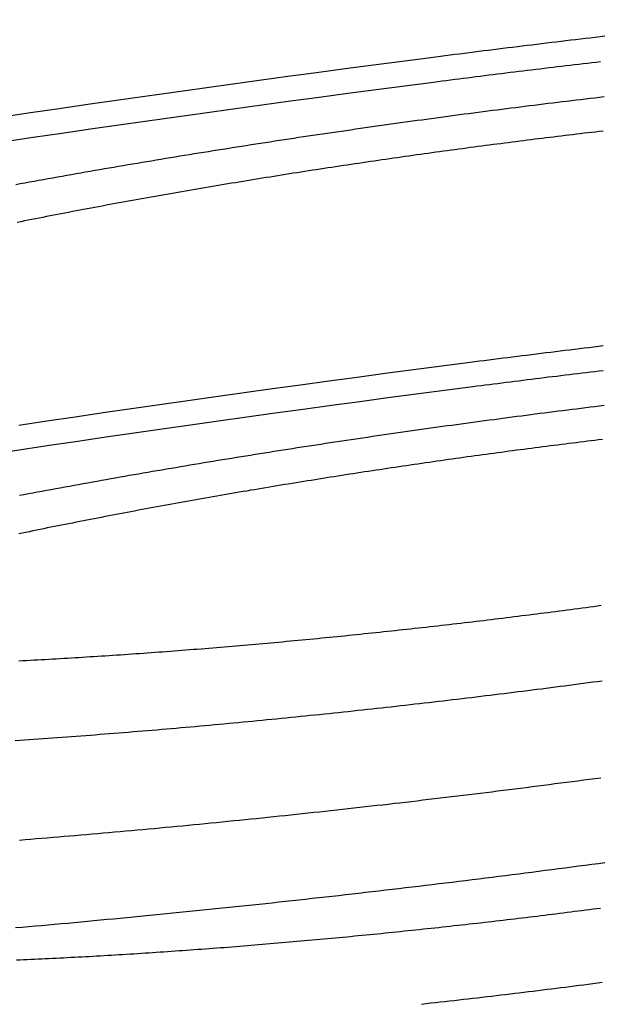
# Model space of a CAD drawing. Extents: x -59 to 285, y -226 to 1500.
# Drawn here: x -5 to -4, y -202 to -201 of the extents above; entities that cross this region are included whole.
import ezdxf

# ---------------------------------------------------------------- set-up
doc = ezdxf.new("R2010")
doc.units = 0
doc.header["$LTSCALE"] = 10
doc.linetypes.add('VERDECKT', pattern=[9.525, 6.35, -3.175])
doc.layers.get('0').update_dxf_attribs({"linetype": 'CONTINUOUS'})
doc.layers.add('STEMPEL', color=3, linetype='CONTINUOUS')

# ---------------------------------------------------------------- blocks, each defined once
blk = doc.blocks.new('A$CEABA2AC0')
at = {"color": 1}
for points in [[(-4.59008, -42.2805, 0), (-4.58232, -42.2795, 0), (-4.57455, -42.2785, 0), (-4.56678, -42.2775, 0), (-4.55901, -42.2765, 0), (-4.55123, -42.2755, 0), (-4.54344, -42.2745, 0), (-4.53565, -42.2735, 0), (-4.52786, -42.2725, 0), (-4.52006, -42.2715, 0), (-4.51225, -42.2705, 0), (-4.50444, -42.2696, 0), (-4.49662, -42.2686, 0), (-4.4888, -42.2676, 0), (-4.48098, -42.2666, 0), (-4.47315, -42.2657, 0), (-4.46531, -42.2647, 0), (-4.45747, -42.2637, 0), (-4.44963, -42.2628, 0), (-4.44178, -42.2618, 0), (-4.43393, -42.2608, 0), (-4.42607, -42.2599, 0), (-4.41821, -42.2589, 0), (-4.41034, -42.258, 0), (-4.40247, -42.257, 0), (-4.3946, -42.2561, 0), (-4.38672, -42.2551, 0), (-4.37884, -42.2542, 0), (-4.37095, -42.2532, 0), (-4.36306, -42.2523, 0), (-4.35517, -42.2514, 0), (-4.34727, -42.2504, 0), (-4.33937, -42.2495, 0), (-4.33146, -42.2486, 0), (-4.32355, -42.2476, 0), (-4.31564, -42.2467, 0), (-4.30772, -42.2458, 0)], [(-4.31497, -42.2879, 0), (-4.32198, -42.2887, 0), (-4.32898, -42.2895, 0), (-4.33599, -42.2903, 0), (-4.34299, -42.2911, 0), (-4.34999, -42.2919, 0), (-4.35698, -42.2928, 0), (-4.36398, -42.2936, 0), (-4.37097, -42.2944, 0), (-4.37795, -42.2952, 0), (-4.38493, -42.2961, 0), (-4.39191, -42.2969, 0), (-4.39889, -42.2977, 0), (-4.40586, -42.2986, 0), (-4.41283, -42.2994, 0), (-4.41979, -42.3002, 0), (-4.42675, -42.3011, 0), (-4.43371, -42.3019, 0), (-4.44066, -42.3028, 0), (-4.44761, -42.3036, 0), (-4.45456, -42.3045, 0), (-4.4615, -42.3053, 0), (-4.46844, -42.3062, 0), (-4.47537, -42.307, 0), (-4.4823, -42.3079, 0), (-4.48922, -42.3088, 0), (-4.49614, -42.3096, 0), (-4.50306, -42.3105, 0), (-4.50997, -42.3114, 0), (-4.51688, -42.3122, 0), (-4.52379, -42.3131, 0), (-4.53068, -42.314, 0), (-4.53758, -42.3148, 0), (-4.54447, -42.3157, 0), (-4.55136, -42.3166, 0), (-4.55824, -42.3175, 0), (-4.56511, -42.3183, 0), (-4.57198, -42.3192, 0), (-4.57885, -42.3201, 0), (-4.58571, -42.321, 0)], [(-4.41823, -43.3061, 0), (-4.42575, -43.307, 0), (-4.43329, -43.308, 0), (-4.44083, -43.3089, 0), (-4.44837, -43.3099, 0), (-4.45593, -43.3108, 0), (-4.46349, -43.3118, 0), (-4.47106, -43.3127, 0), (-4.47864, -43.3136, 0), (-4.48623, -43.3146, 0), (-4.49382, -43.3155, 0), (-4.50142, -43.3164, 0), (-4.50902, -43.3173, 0), (-4.51664, -43.3183, 0), (-4.52425, -43.3192, 0), (-4.53188, -43.3201, 0), (-4.53951, -43.321, 0), (-4.54715, -43.3219, 0), (-4.55479, -43.3228, 0), (-4.56244, -43.3237, 0), (-4.57009, -43.3246, 0), (-4.57775, -43.3255, 0), (-4.58542, -43.3264, 0), (-4.59309, -43.3273, 0), (-4.60076, -43.3282, 0), (-4.60845, -43.3291, 0), (-4.61613, -43.3299, 0), (-4.62382, -43.3308, 0), (-4.63152, -43.3317, 0), (-4.63921, -43.3326, 0), (-4.64692, -43.3334, 0), (-4.65462, -43.3343, 0), (-4.66234, -43.3351, 0), (-4.67005, -43.336, 0), (-4.67777, -43.3368, 0), (-4.68549, -43.3377, 0), (-4.69322, -43.3385, 0), (-4.70095, -43.3394, 0), (-4.70868, -43.3402, 0), (-4.71641, -43.341, 0), (-4.72415, -43.3419, 0), (-4.73189, -43.3427, 0), (-4.73963, -43.3435, 0), (-4.74738, -43.3443, 0), (-4.75513, -43.3451, 0), (-4.76288, -43.3459, 0), (-4.77063, -43.3467, 0), (-4.77838, -43.3475, 0), (-4.78614, -43.3483, 0), (-4.7939, -43.3491, 0), (-4.80166, -43.3499, 0), (-4.80942, -43.3507, 0), (-4.81718, -43.3515, 0), (-4.82494, -43.3523, 0), (-4.8327, -43.353, 0), (-4.84047, -43.3538, 0), (-4.84823, -43.3546, 0), (-4.856, -43.3553, 0), (-4.86377, -43.3561, 0), (-4.87153, -43.3568, 0), (-4.8793, -43.3576, 0), (-4.88706, -43.3583, 0), (-4.89483, -43.359, 0), (-4.9026, -43.3598, 0), (-4.91036, -43.3605, 0), (-4.91813, -43.3612, 0), (-4.92589, -43.362, 0), (-4.93365, -43.3627, 0), (-4.94141, -43.3634, 0), (-4.94918, -43.3641, 0), (-4.95693, -43.3648, 0), (-4.96469, -43.3655, 0), (-4.97245, -43.3662, 0), (-4.9802, -43.3669, 0), (-4.98796, -43.3676, 0), (-4.99571, -43.3682, 0), (-5.00346, -43.3689, 0), (-5.01121, -43.3696, 0), (-5.01895, -43.3702, 0), (-5.02669, -43.3709, 0), (-5.03443, -43.3716, 0), (-5.04217, -43.3722, 0), (-5.04991, -43.3729, 0), (-5.05764, -43.3735, 0), (-5.06537, -43.3741, 0), (-5.07309, -43.3748, 0), (-5.08082, -43.3754, 0), (-5.08853, -43.376, 0), (-5.09625, -43.3767, 0), (-5.10396, -43.3773, 0), (-5.11167, -43.3779, 0), (-5.11937, -43.3785, 0), (-5.12707, -43.3791, 0), (-5.13477, -43.3797, 0), (-5.14246, -43.3803, 0), (-5.15015, -43.3809, 0), (-5.15783, -43.3814, 0), (-5.16551, -43.382, 0), (-5.17318, -43.3826, 0), (-5.18085, -43.3832, 0), (-5.18851, -43.3837, 0), (-5.19617, -43.3843, 0), (-5.20382, -43.3848, 0), (-5.21147, -43.3854, 0), (-5.21911, -43.3859, 0), (-5.22675, -43.3864, 0), (-5.23438, -43.387, 0), (-5.242, -43.3875, 0), (-5.24962, -43.388, 0), (-5.25723, -43.3885, 0), (-5.26483, -43.3891, 0)], [(-5.26371, -42.4867, 0), (-5.2562, -42.4853, 0), (-5.24867, -42.4839, 0), (-5.24114, -42.4825, 0), (-5.2336, -42.4812, 0), (-5.22605, -42.4798, 0), (-5.2185, -42.4784, 0), (-5.21094, -42.4771, 0), (-5.20338, -42.4757, 0), (-5.19581, -42.4744, 0), (-5.18823, -42.473, 0), (-5.18065, -42.4717, 0), (-5.17306, -42.4703, 0), (-5.16547, -42.469, 0), (-5.15787, -42.4677, 0), (-5.15027, -42.4663, 0), (-5.14266, -42.465, 0), (-5.13505, -42.4637, 0), (-5.12743, -42.4624, 0), (-5.11981, -42.461, 0), (-5.11218, -42.4597, 0), (-5.10455, -42.4584, 0), (-5.09691, -42.4571, 0), (-5.08927, -42.4558, 0), (-5.08162, -42.4545, 0), (-5.07398, -42.4532, 0), (-5.06632, -42.4519, 0), (-5.05867, -42.4506, 0), (-5.05101, -42.4493, 0), (-5.04334, -42.4481, 0), (-5.03568, -42.4468, 0), (-5.028, -42.4455, 0), (-5.02033, -42.4442, 0), (-5.01265, -42.443, 0), (-5.00497, -42.4417, 0), (-4.99729, -42.4404, 0), (-4.98961, -42.4392, 0), (-4.98192, -42.4379, 0), (-4.97423, -42.4367, 0), (-4.96654, -42.4354, 0), (-4.95884, -42.4342, 0), (-4.95114, -42.433, 0), (-4.94344, -42.4317, 0), (-4.93574, -42.4305, 0), (-4.92804, -42.4293, 0), (-4.92034, -42.4281, 0), (-4.91263, -42.4268, 0), (-4.90492, -42.4256, 0), (-4.89721, -42.4244, 0), (-4.8895, -42.4232, 0), (-4.88179, -42.422, 0), (-4.87408, -42.4208, 0), (-4.86637, -42.4196, 0), (-4.85866, -42.4184, 0), (-4.85094, -42.4173, 0), (-4.84323, -42.4161, 0), (-4.83552, -42.4149, 0), (-4.8278, -42.4137, 0), (-4.82009, -42.4126, 0), (-4.81237, -42.4114, 0), (-4.80466, -42.4102, 0), (-4.79695, -42.4091, 0), (-4.78924, -42.4079, 0), (-4.78152, -42.4068, 0), (-4.77381, -42.4056, 0), (-4.7661, -42.4045, 0), (-4.75839, -42.4034, 0), (-4.75069, -42.4022, 0), (-4.74298, -42.4011, 0), (-4.73528, -42.4, 0), (-4.72757, -42.3989, 0), (-4.71987, -42.3978, 0), (-4.71217, -42.3966, 0), (-4.70447, -42.3955, 0), (-4.69678, -42.3944, 0), (-4.68909, -42.3933, 0), (-4.6814, -42.3922, 0), (-4.67371, -42.3912, 0), (-4.66602, -42.3901, 0), (-4.65834, -42.389, 0), (-4.65066, -42.3879, 0), (-4.64298, -42.3869, 0), (-4.63531, -42.3858, 0), (-4.62764, -42.3847, 0), (-4.61997, -42.3837, 0), (-4.61231, -42.3826, 0), (-4.60465, -42.3816, 0), (-4.597, -42.3805, 0), (-4.58935, -42.3795, 0), (-4.5817, -42.3785, 0), (-4.57406, -42.3774, 0), (-4.56642, -42.3764, 0), (-4.55878, -42.3754, 0), (-4.55115, -42.3744, 0), (-4.54353, -42.3733, 0), (-4.53591, -42.3723, 0), (-4.5283, -42.3713, 0), (-4.52069, -42.3703, 0), (-4.51308, -42.3693, 0), (-4.50548, -42.3684, 0), (-4.49789, -42.3674, 0), (-4.4903, -42.3664, 0), (-4.48272, -42.3654, 0), (-4.47515, -42.3644, 0), (-4.46758, -42.3635, 0), (-4.46001, -42.3625, 0), (-4.45246, -42.3616, 0), (-4.4449, -42.3606, 0), (-4.43736, -42.3597, 0), (-4.42982, -42.3587, 0), (-4.42229, -42.3578, 0), (-4.41477, -42.3568, 0), (-4.40724, -42.3559, 0), (-4.3997, -42.355, 0), (-4.39215, -42.3541, 0), (-4.3846, -42.3531, 0), (-4.37704, -42.3522, 0), (-4.36947, -42.3513, 0), (-4.36189, -42.3504, 0), (-4.35431, -42.3495, 0), (-4.34671, -42.3486, 0), (-4.33912, -42.3477, 0), (-4.33151, -42.3468, 0), (-4.3239, -42.3459, 0), (-4.31628, -42.345, 0), (-4.30866, -42.3441, 0)], [(-4.31232, -43.2922, 0), (-4.31992, -43.2932, 0), (-4.32752, -43.2942, 0), (-4.33511, -43.2952, 0), (-4.3427, -43.2962, 0), (-4.35028, -43.2973, 0), (-4.35786, -43.2982, 0), (-4.36542, -43.2992, 0), (-4.37299, -43.3002, 0), (-4.38054, -43.3012, 0), (-4.38809, -43.3022, 0), (-4.39564, -43.3032, 0), (-4.40318, -43.3041, 0), (-4.41071, -43.3051, 0), (-4.41823, -43.3061, 0)], [(-4.41823, -43.1831, 0), (-4.41212, -43.1823, 0), (-4.406, -43.1815, 0), (-4.39988, -43.1807, 0), (-4.39375, -43.1799, 0), (-4.38762, -43.1791, 0), (-4.38148, -43.1783, 0), (-4.37533, -43.1775, 0), (-4.36919, -43.1767, 0), (-4.36303, -43.1759, 0), (-4.35687, -43.1751, 0), (-4.35071, -43.1743, 0), (-4.34454, -43.1735, 0), (-4.33837, -43.1727, 0), (-4.33219, -43.1718, 0), (-4.32601, -43.171, 0), (-4.31983, -43.1702, 0), (-4.31364, -43.1693, 0)], [(-4.31057, -42.4001, 0), (-4.31678, -42.4008, 0), (-4.32298, -42.4016, 0), (-4.32918, -42.4023, 0), (-4.33537, -42.403, 0), (-4.34156, -42.4037, 0), (-4.34774, -42.4045, 0), (-4.35392, -42.4052, 0), (-4.36009, -42.4059, 0), (-4.36626, -42.4067, 0), (-4.37242, -42.4074, 0), (-4.37857, -42.4082, 0), (-4.38472, -42.4089, 0), (-4.39086, -42.4097, 0), (-4.397, -42.4104, 0), (-4.40313, -42.4112, 0), (-4.40925, -42.4119, 0), (-4.41537, -42.4127, 0), (-4.42148, -42.4134, 0), (-4.4276, -42.4142, 0), (-4.43372, -42.415, 0), (-4.43985, -42.4157, 0), (-4.44598, -42.4165, 0), (-4.45212, -42.4173, 0), (-4.45827, -42.4181, 0), (-4.46441, -42.4189, 0), (-4.47057, -42.4197, 0), (-4.47673, -42.4205, 0), (-4.48289, -42.4212, 0), (-4.48906, -42.422, 0), (-4.49523, -42.4229, 0), (-4.50141, -42.4237, 0), (-4.50759, -42.4245, 0), (-4.51377, -42.4253, 0), (-4.51996, -42.4261, 0), (-4.52615, -42.4269, 0), (-4.53235, -42.4278, 0), (-4.53855, -42.4286, 0), (-4.54476, -42.4294, 0), (-4.55096, -42.4303, 0), (-4.55718, -42.4311, 0), (-4.56339, -42.432, 0), (-4.56961, -42.4328, 0), (-4.57583, -42.4337, 0), (-4.58206, -42.4345, 0), (-4.58828, -42.4354, 0), (-4.59451, -42.4362, 0), (-4.60075, -42.4371, 0), (-4.60698, -42.438, 0), (-4.61322, -42.4388, 0), (-4.61946, -42.4397, 0), (-4.6257, -42.4406, 0), (-4.63195, -42.4415, 0), (-4.63819, -42.4424, 0), (-4.64444, -42.4433, 0), (-4.65069, -42.4442, 0), (-4.65694, -42.4451, 0), (-4.6632, -42.446, 0), (-4.66945, -42.4469, 0), (-4.67571, -42.4478, 0), (-4.68197, -42.4487, 0), (-4.68823, -42.4496, 0), (-4.69449, -42.4505, 0), (-4.70075, -42.4514, 0), (-4.70701, -42.4524, 0), (-4.71328, -42.4533, 0), (-4.71954, -42.4542, 0), (-4.72581, -42.4552, 0), (-4.73207, -42.4561, 0), (-4.73834, -42.4571, 0), (-4.7446, -42.458, 0), (-4.75087, -42.459, 0), (-4.75713, -42.4599, 0), (-4.7634, -42.4609, 0), (-4.76967, -42.4618, 0), (-4.77593, -42.4628, 0), (-4.7822, -42.4637, 0), (-4.78846, -42.4647, 0), (-4.79472, -42.4657, 0), (-4.80099, -42.4667, 0), (-4.80725, -42.4676, 0), (-4.81351, -42.4686, 0), (-4.81977, -42.4696, 0), (-4.82603, -42.4706, 0), (-4.83229, -42.4716, 0), (-4.83855, -42.4726, 0), (-4.8448, -42.4736, 0), (-4.85106, -42.4746, 0), (-4.85731, -42.4756, 0), (-4.86356, -42.4766, 0), (-4.86981, -42.4776, 0), (-4.87605, -42.4786, 0), (-4.8823, -42.4797, 0), (-4.88854, -42.4807, 0), (-4.89478, -42.4817, 0), (-4.90102, -42.4827, 0), (-4.90726, -42.4838, 0), (-4.91349, -42.4848, 0), (-4.91972, -42.4858, 0), (-4.92595, -42.4869, 0), (-4.93217, -42.4879, 0), (-4.9384, -42.489, 0), (-4.94461, -42.49, 0), (-4.95083, -42.4911, 0), (-4.95704, -42.4921, 0), (-4.96325, -42.4932, 0), (-4.96946, -42.4942, 0), (-4.97566, -42.4953, 0), (-4.98186, -42.4964, 0), (-4.98806, -42.4974, 0), (-4.99425, -42.4985, 0), (-5.00044, -42.4996, 0), (-5.00662, -42.5007, 0), (-5.0128, -42.5017, 0), (-5.01898, -42.5028, 0), (-5.02515, -42.5039, 0), (-5.03132, -42.505, 0), (-5.03748, -42.5061, 0), (-5.04364, -42.5072, 0), (-5.04979, -42.5083, 0), (-5.05594, -42.5094, 0), (-5.06209, -42.5105, 0), (-5.06823, -42.5116, 0), (-5.07436, -42.5127, 0), (-5.08049, -42.5138, 0), (-5.08661, -42.5149, 0), (-5.09273, -42.516, 0), (-5.09885, -42.5171, 0), (-5.10495, -42.5183, 0), (-5.11106, -42.5194, 0), (-5.11715, -42.5205, 0), (-5.12324, -42.5216, 0), (-5.12933, -42.5228, 0), (-5.13541, -42.5239, 0), (-5.14148, -42.525, 0), (-5.14755, -42.5262, 0), (-5.15361, -42.5273, 0), (-5.15966, -42.5285, 0), (-5.16571, -42.5296, 0), (-5.17175, -42.5307, 0), (-5.17778, -42.5319, 0), (-5.18381, -42.5331, 0), (-5.18983, -42.5342, 0), (-5.19585, -42.5354, 0), (-5.20185, -42.5365, 0), (-5.20785, -42.5377, 0), (-5.21384, -42.5388, 0), (-5.21983, -42.54, 0), (-5.22581, -42.5412, 0), (-5.23178, -42.5424, 0), (-5.23774, -42.5435, 0), (-5.24369, -42.5447, 0), (-5.24964, -42.5459, 0), (-5.25558, -42.5471, 0), (-5.26151, -42.5482, 0)], [(-5.25842, -43.2593, 0), (-5.2524, -43.259, 0), (-5.24638, -43.2586, 0), (-5.24035, -43.2583, 0), (-5.23431, -43.258, 0), (-5.22826, -43.2577, 0), (-5.22221, -43.2573, 0), (-5.21615, -43.257, 0), (-5.21008, -43.2567, 0), (-5.20401, -43.2563, 0), (-5.19793, -43.256, 0), (-5.19184, -43.2556, 0), (-5.18574, -43.2553, 0), (-5.17964, -43.2549, 0), (-5.17354, -43.2545, 0), (-5.16742, -43.2542, 0), (-5.1613, -43.2538, 0), (-5.15517, -43.2534, 0), (-5.14904, -43.253, 0), (-5.1429, -43.2526, 0), (-5.13676, -43.2523, 0), (-5.13061, -43.2519, 0), (-5.12445, -43.2515, 0), (-5.11829, -43.2511, 0), (-5.11212, -43.2507, 0), (-5.10595, -43.2502, 0), (-5.09977, -43.2498, 0), (-5.09359, -43.2494, 0), (-5.0874, -43.249, 0), (-5.08121, -43.2486, 0), (-5.07501, -43.2481, 0), (-5.06881, -43.2477, 0), (-5.0626, -43.2473, 0), (-5.05639, -43.2468, 0), (-5.05017, -43.2464, 0), (-5.04395, -43.2459, 0), (-5.03773, -43.2455, 0), (-5.0315, -43.245, 0), (-5.02527, -43.2445, 0), (-5.01903, -43.2441, 0), (-5.01279, -43.2436, 0), (-5.00654, -43.2431, 0), (-5.0003, -43.2426, 0), (-4.99404, -43.2422, 0), (-4.98779, -43.2417, 0), (-4.98153, -43.2412, 0), (-4.97527, -43.2407, 0), (-4.96901, -43.2402, 0), (-4.96274, -43.2397, 0), (-4.95647, -43.2392, 0), (-4.9502, -43.2387, 0), (-4.94392, -43.2382, 0), (-4.93764, -43.2377, 0), (-4.93136, -43.2371, 0), (-4.92508, -43.2366, 0), (-4.91879, -43.2361, 0), (-4.9125, -43.2356, 0), (-4.90622, -43.235, 0), (-4.89992, -43.2345, 0), (-4.89363, -43.2339, 0), (-4.88734, -43.2334, 0), (-4.88104, -43.2328, 0), (-4.87474, -43.2323, 0), (-4.86844, -43.2317, 0), (-4.86214, -43.2312, 0), (-4.85584, -43.2306, 0), (-4.84953, -43.23, 0), (-4.84323, -43.2295, 0), (-4.83692, -43.2289, 0), (-4.83062, -43.2283, 0), (-4.82431, -43.2277, 0), (-4.818, -43.2271, 0), (-4.8117, -43.2265, 0), (-4.80539, -43.226, 0), (-4.79908, -43.2254, 0), (-4.79277, -43.2248, 0), (-4.78646, -43.2242, 0), (-4.78015, -43.2235, 0), (-4.77385, -43.2229, 0), (-4.76754, -43.2223, 0), (-4.76123, -43.2217, 0), (-4.75492, -43.2211, 0), (-4.74862, -43.2205, 0), (-4.74231, -43.2198, 0), (-4.73601, -43.2192, 0), (-4.7297, -43.2186, 0), (-4.7234, -43.2179, 0), (-4.7171, -43.2173, 0), (-4.7108, -43.2166, 0), (-4.7045, -43.216, 0), (-4.6982, -43.2153, 0), (-4.6919, -43.2147, 0), (-4.68561, -43.214, 0), (-4.67932, -43.2134, 0), (-4.67303, -43.2127, 0), (-4.66674, -43.212, 0), (-4.66045, -43.2114, 0), (-4.65417, -43.2107, 0), (-4.64789, -43.21, 0), (-4.64161, -43.2093, 0), (-4.63534, -43.2087, 0), (-4.62906, -43.208, 0), (-4.62279, -43.2073, 0), (-4.61653, -43.2066, 0), (-4.61026, -43.2059, 0), (-4.604, -43.2052, 0), (-4.59774, -43.2045, 0), (-4.59149, -43.2038, 0), (-4.58524, -43.2031, 0), (-4.57899, -43.2024, 0), (-4.57275, -43.2017, 0), (-4.56651, -43.201, 0), (-4.56028, -43.2003, 0), (-4.55404, -43.1995, 0), (-4.54782, -43.1988, 0), (-4.54159, -43.1981, 0), (-4.53538, -43.1974, 0), (-4.52916, -43.1966, 0), (-4.52295, -43.1959, 0), (-4.51675, -43.1952, 0), (-4.51055, -43.1944, 0), (-4.50436, -43.1937, 0), (-4.49817, -43.1929, 0), (-4.49198, -43.1922, 0), (-4.48581, -43.1914, 0), (-4.47963, -43.1907, 0), (-4.47347, -43.1899, 0), (-4.4673, -43.1892, 0), (-4.46115, -43.1884, 0), (-4.455, -43.1877, 0), (-4.44885, -43.1869, 0), (-4.44272, -43.1861, 0), (-4.43659, -43.1854, 0), (-4.43046, -43.1846, 0), (-4.42434, -43.1838, 0), (-4.41823, -43.1831, 0)], [(-4.52655, -42.775, 0), (-4.51889, -42.774, 0), (-4.51123, -42.773, 0), (-4.50356, -42.772, 0), (-4.49589, -42.7711, 0), (-4.48821, -42.7701, 0), (-4.48053, -42.7691, 0), (-4.47284, -42.7681, 0), (-4.46515, -42.7672, 0), (-4.45745, -42.7662, 0), (-4.44975, -42.7652, 0), (-4.44204, -42.7643, 0), (-4.43433, -42.7633, 0), (-4.42661, -42.7623, 0), (-4.41889, -42.7614, 0), (-4.41116, -42.7604, 0), (-4.40343, -42.7594, 0), (-4.39569, -42.7585, 0), (-4.38795, -42.7575, 0), (-4.3802, -42.7566, 0), (-4.37246, -42.7556, 0), (-4.3647, -42.7547, 0), (-4.35694, -42.7538, 0), (-4.34918, -42.7528, 0), (-4.34141, -42.7519, 0), (-4.33364, -42.7509, 0), (-4.32587, -42.75, 0), (-4.31809, -42.7491, 0), (-4.31031, -42.7481, 0)], [(-5.25762, -43.55, 0), (-5.24861, -43.5493, 0), (-5.23959, -43.5485, 0), (-5.23056, -43.5478, 0), (-5.22152, -43.5471, 0), (-5.21247, -43.5463, 0), (-5.20342, -43.5456, 0), (-5.19436, -43.5448, 0), (-5.18528, -43.544, 0), (-5.1762, -43.5433, 0), (-5.16712, -43.5425, 0), (-5.15802, -43.5417, 0), (-5.14892, -43.5409, 0), (-5.13981, -43.5402, 0), (-5.13069, -43.5394, 0), (-5.12157, -43.5386, 0), (-5.11244, -43.5377, 0), (-5.1033, -43.5369, 0), (-5.09415, -43.5361, 0), (-5.085, -43.5353, 0), (-5.07584, -43.5345, 0), (-5.06668, -43.5336, 0), (-5.0575, -43.5328, 0), (-5.04833, -43.5319, 0), (-5.03914, -43.5311, 0), (-5.02995, -43.5302, 0), (-5.02076, -43.5294, 0), (-5.01156, -43.5285, 0), (-5.00235, -43.5276, 0), (-4.99314, -43.5268, 0), (-4.98392, -43.5259, 0), (-4.9747, -43.525, 0), (-4.96547, -43.5241, 0), (-4.95624, -43.5232, 0), (-4.94701, -43.5223, 0), (-4.93776, -43.5214, 0), (-4.92852, -43.5205, 0), (-4.91927, -43.5195, 0), (-4.91001, -43.5186, 0), (-4.90076, -43.5177, 0), (-4.89149, -43.5167, 0), (-4.88223, -43.5158, 0), (-4.87296, -43.5149, 0), (-4.86368, -43.5139, 0), (-4.85441, -43.5129, 0), (-4.84513, -43.512, 0), (-4.83584, -43.511, 0), (-4.82656, -43.51, 0), (-4.81727, -43.5091, 0), (-4.80798, -43.5081, 0), (-4.79868, -43.5071, 0), (-4.78938, -43.5061, 0), (-4.78008, -43.5051, 0), (-4.77078, -43.5041, 0), (-4.76148, -43.5031, 0), (-4.75217, -43.5021, 0), (-4.74286, -43.501, 0), (-4.73355, -43.5, 0), (-4.72423, -43.499, 0), (-4.71492, -43.4979, 0), (-4.7056, -43.4969, 0), (-4.69628, -43.4959, 0), (-4.68696, -43.4948, 0), (-4.67764, -43.4937, 0), (-4.66831, -43.4927, 0), (-4.65899, -43.4916, 0), (-4.64966, -43.4905, 0), (-4.64034, -43.4895, 0), (-4.63101, -43.4884, 0), (-4.62168, -43.4873, 0), (-4.61236, -43.4862, 0), (-4.60303, -43.4851, 0), (-4.5937, -43.484, 0), (-4.58437, -43.4829, 0), (-4.57505, -43.4818, 0), (-4.56572, -43.4807, 0), (-4.55639, -43.4796, 0), (-4.54706, -43.4784, 0), (-4.53774, -43.4773, 0), (-4.52841, -43.4762, 0), (-4.51909, -43.475, 0), (-4.50977, -43.4739, 0), (-4.50045, -43.4727, 0), (-4.49113, -43.4716, 0), (-4.48181, -43.4704, 0), (-4.47249, -43.4693, 0), (-4.46317, -43.4681, 0), (-4.45386, -43.4669, 0), (-4.44455, -43.4658, 0), (-4.43524, -43.4646, 0), (-4.42593, -43.4634, 0), (-4.41663, -43.4622, 0), (-4.40733, -43.461, 0), (-4.39803, -43.4598, 0), (-4.38873, -43.4586, 0), (-4.37944, -43.4574, 0), (-4.37015, -43.4562, 0), (-4.36087, -43.455, 0), (-4.35158, -43.4538, 0), (-4.3423, -43.4526, 0), (-4.33303, -43.4513, 0), (-4.32375, -43.4501, 0), (-4.31449, -43.4489, 0)], [(-4.31032, -42.7888, 0), (-4.31721, -42.7896, 0), (-4.3241, -42.7904, 0), (-4.33099, -42.7912, 0), (-4.33788, -42.792, 0), (-4.34475, -42.7929, 0), (-4.35163, -42.7937, 0), (-4.3585, -42.7945, 0), (-4.36537, -42.7954, 0), (-4.37224, -42.7962, 0), (-4.3791, -42.797, 0), (-4.38596, -42.7979, 0), (-4.39281, -42.7987, 0), (-4.39966, -42.7995, 0), (-4.40651, -42.8004, 0), (-4.41335, -42.8012, 0), (-4.42019, -42.8021, 0), (-4.42702, -42.8029, 0), (-4.43385, -42.8038, 0), (-4.44068, -42.8046, 0), (-4.4475, -42.8055, 0), (-4.45432, -42.8063, 0), (-4.46113, -42.8072, 0), (-4.46794, -42.8081, 0), (-4.47474, -42.8089, 0), (-4.48154, -42.8098, 0), (-4.48834, -42.8106, 0), (-4.49513, -42.8115, 0), (-4.50191, -42.8124, 0), (-4.5087, -42.8133, 0), (-4.51547, -42.8141, 0), (-4.52224, -42.815, 0)], [(-4.35696, -43.7871, 0), (-4.36439, -43.7881, 0), (-4.37182, -43.789, 0), (-4.37926, -43.7899, 0), (-4.38671, -43.7909, 0), (-4.39417, -43.7918, 0), (-4.40163, -43.7927, 0), (-4.4091, -43.7937, 0), (-4.41658, -43.7946, 0), (-4.42407, -43.7955, 0), (-4.43156, -43.7964, 0), (-4.43906, -43.7973, 0), (-4.44656, -43.7982, 0), (-4.45407, -43.7992, 0), (-4.46159, -43.8001, 0), (-4.46912, -43.801, 0), (-4.47665, -43.8019, 0), (-4.48418, -43.8028, 0), (-4.49173, -43.8036, 0), (-4.49928, -43.8045, 0), (-4.50683, -43.8054, 0), (-4.51439, -43.8063, 0), (-4.52195, -43.8072, 0), (-4.52952, -43.8081, 0), (-4.5371, -43.8089, 0), (-4.54468, -43.8098, 0), (-4.55226, -43.8107, 0), (-4.55985, -43.8115, 0), (-4.56744, -43.8124, 0), (-4.57504, -43.8132, 0), (-4.58264, -43.8141, 0), (-4.59025, -43.8149, 0), (-4.59786, -43.8158, 0), (-4.60547, -43.8166, 0)], [(-5.25779, -42.9909, 0), (-5.25043, -42.9895, 0), (-5.24307, -42.9881, 0), (-5.2357, -42.9867, 0), (-5.22832, -42.9853, 0), (-5.22094, -42.984, 0), (-5.21354, -42.9826, 0), (-5.20614, -42.9812, 0), (-5.19874, -42.9799, 0), (-5.19132, -42.9785, 0), (-5.1839, -42.9771, 0), (-5.17648, -42.9758, 0), (-5.16904, -42.9744, 0), (-5.1616, -42.9731, 0), (-5.15416, -42.9717, 0), (-5.1467, -42.9704, 0), (-5.13925, -42.969, 0), (-5.13178, -42.9677, 0), (-5.12431, -42.9664, 0), (-5.11683, -42.965, 0), (-5.10935, -42.9637, 0), (-5.10186, -42.9624, 0), (-5.09437, -42.9611, 0), (-5.08687, -42.9597, 0), (-5.07937, -42.9584, 0), (-5.07186, -42.9571, 0), (-5.06435, -42.9558, 0), (-5.05683, -42.9545, 0), (-5.04931, -42.9532, 0), (-5.04178, -42.9519, 0), (-5.03425, -42.9506, 0), (-5.02671, -42.9493, 0), (-5.01917, -42.948, 0), (-5.01163, -42.9468, 0), (-5.00408, -42.9455, 0), (-4.99653, -42.9442, 0), (-4.98897, -42.9429, 0), (-4.98141, -42.9417, 0), (-4.97385, -42.9404, 0), (-4.96629, -42.9391, 0), (-4.95872, -42.9379, 0), (-4.95114, -42.9366, 0), (-4.94357, -42.9354, 0), (-4.93599, -42.9341, 0), (-4.92841, -42.9329, 0), (-4.92082, -42.9316, 0), (-4.91324, -42.9304, 0), (-4.90565, -42.9292, 0), (-4.89806, -42.9279, 0), (-4.89046, -42.9267, 0), (-4.88287, -42.9255, 0), (-4.87527, -42.9243, 0), (-4.86767, -42.9231, 0), (-4.86007, -42.9219, 0), (-4.85246, -42.9207, 0), (-4.84486, -42.9195, 0), (-4.83725, -42.9183, 0), (-4.82965, -42.9171, 0), (-4.82204, -42.9159, 0), (-4.81443, -42.9147, 0), (-4.80682, -42.9135, 0), (-4.79921, -42.9123, 0), (-4.7916, -42.9112, 0), (-4.78398, -42.91, 0), (-4.77637, -42.9088, 0), (-4.76876, -42.9077, 0), (-4.76115, -42.9065, 0), (-4.75353, -42.9054, 0), (-4.74592, -42.9042, 0), (-4.73831, -42.9031, 0), (-4.7307, -42.9019, 0), (-4.72309, -42.9008, 0), (-4.71548, -42.8997, 0), (-4.70787, -42.8985, 0), (-4.70026, -42.8974, 0), (-4.69265, -42.8963, 0), (-4.68505, -42.8952, 0), (-4.67744, -42.8941, 0), (-4.66984, -42.893, 0), (-4.66224, -42.8918, 0), (-4.65464, -42.8907, 0), (-4.64704, -42.8897, 0), (-4.63944, -42.8886, 0), (-4.63185, -42.8875, 0), (-4.62426, -42.8864, 0), (-4.61667, -42.8853, 0), (-4.60908, -42.8842, 0), (-4.6015, -42.8832, 0), (-4.59391, -42.8821, 0), (-4.58634, -42.8811, 0), (-4.57876, -42.88, 0), (-4.57119, -42.8789, 0), (-4.56362, -42.8779, 0), (-4.55605, -42.8769, 0), (-4.54849, -42.8758, 0), (-4.54093, -42.8748, 0), (-4.53338, -42.8738, 0), (-4.52583, -42.8727, 0), (-4.51828, -42.8717, 0), (-4.51074, -42.8707, 0), (-4.5032, -42.8697, 0), (-4.49567, -42.8687, 0), (-4.48814, -42.8677, 0), (-4.48061, -42.8667, 0), (-4.4731, -42.8657, 0), (-4.46558, -42.8647, 0), (-4.45807, -42.8637, 0), (-4.45057, -42.8627, 0), (-4.44307, -42.8617, 0), (-4.43558, -42.8608, 0), (-4.42809, -42.8598, 0), (-4.42061, -42.8588, 0), (-4.41313, -42.8579, 0), (-4.40566, -42.8569, 0), (-4.3982, -42.856, 0), (-4.39074, -42.855, 0), (-4.38329, -42.8541, 0), (-4.37584, -42.8532, 0), (-4.36841, -42.8522, 0), (-4.36097, -42.8513, 0), (-4.35355, -42.8504, 0), (-4.34612, -42.8495, 0), (-4.33868, -42.8485, 0), (-4.33123, -42.8476, 0), (-4.32377, -42.8467, 0), (-4.31631, -42.8458, 0), (-4.30884, -42.8449, 0)], [(-4.31232, -43.7814, 0), (-4.31977, -43.7823, 0), (-4.32723, -43.7833, 0), (-4.33467, -43.7843, 0), (-4.34211, -43.7852, 0), (-4.34954, -43.7862, 0), (-4.35696, -43.7871, 0)], [(-4.35696, -43.6657, 0), (-4.35093, -43.665, 0), (-4.3449, -43.6642, 0), (-4.33885, -43.6634, 0), (-4.33281, -43.6626, 0), (-4.32675, -43.6619, 0), (-4.3207, -43.6611, 0), (-4.31463, -43.6603, 0)], [(-4.31176, -42.9003, 0), (-4.31783, -42.901, 0), (-4.3239, -42.9018, 0), (-4.32996, -42.9025, 0), (-4.33601, -42.9032, 0), (-4.34206, -42.904, 0), (-4.34811, -42.9047, 0), (-4.35414, -42.9055, 0), (-4.36018, -42.9062, 0), (-4.36621, -42.907, 0), (-4.37225, -42.9077, 0), (-4.3783, -42.9085, 0), (-4.38435, -42.9093, 0), (-4.39041, -42.91, 0), (-4.39647, -42.9108, 0), (-4.40254, -42.9116, 0), (-4.40861, -42.9124, 0), (-4.41469, -42.9131, 0), (-4.42077, -42.9139, 0), (-4.42686, -42.9147, 0), (-4.43295, -42.9155, 0), (-4.43905, -42.9163, 0), (-4.44514, -42.9171, 0), (-4.45125, -42.9179, 0), (-4.45736, -42.9187, 0), (-4.46347, -42.9195, 0), (-4.46958, -42.9204, 0), (-4.4757, -42.9212, 0), (-4.48183, -42.922, 0), (-4.48795, -42.9228, 0), (-4.49408, -42.9237, 0), (-4.50022, -42.9245, 0), (-4.50635, -42.9253, 0), (-4.51249, -42.9262, 0), (-4.51863, -42.927, 0), (-4.52478, -42.9279, 0), (-4.53093, -42.9287, 0), (-4.53708, -42.9296, 0), (-4.54323, -42.9304, 0), (-4.54939, -42.9313, 0), (-4.55555, -42.9322, 0), (-4.56171, -42.933, 0), (-4.56787, -42.9339, 0), (-4.57403, -42.9348, 0), (-4.5802, -42.9357, 0), (-4.58637, -42.9365, 0), (-4.59254, -42.9374, 0), (-4.59871, -42.9383, 0), (-4.60488, -42.9392, 0), (-4.61106, -42.9401, 0), (-4.61723, -42.941, 0), (-4.62341, -42.9419, 0), (-4.62959, -42.9428, 0), (-4.63577, -42.9437, 0), (-4.64195, -42.9447, 0), (-4.64813, -42.9456, 0), (-4.65431, -42.9465, 0), (-4.66049, -42.9474, 0), (-4.66668, -42.9483, 0), (-4.67286, -42.9493, 0), (-4.67904, -42.9502, 0), (-4.68523, -42.9511, 0), (-4.69141, -42.9521, 0), (-4.69759, -42.953, 0), (-4.70378, -42.954, 0), (-4.70996, -42.9549, 0), (-4.71614, -42.9559, 0), (-4.72232, -42.9568, 0), (-4.72851, -42.9578, 0), (-4.73469, -42.9588, 0), (-4.74087, -42.9597, 0), (-4.74705, -42.9607, 0), (-4.75322, -42.9617, 0), (-4.7594, -42.9626, 0), (-4.76558, -42.9636, 0), (-4.77175, -42.9646, 0), (-4.77792, -42.9656, 0), (-4.7841, -42.9666, 0), (-4.79027, -42.9676, 0), (-4.79643, -42.9686, 0), (-4.8026, -42.9696, 0), (-4.80876, -42.9706, 0), (-4.81493, -42.9716, 0), (-4.82109, -42.9726, 0), (-4.82725, -42.9736, 0), (-4.8334, -42.9746, 0), (-4.83956, -42.9756, 0), (-4.84571, -42.9766, 0), (-4.85186, -42.9777, 0), (-4.858, -42.9787, 0), (-4.86415, -42.9797, 0), (-4.87029, -42.9808, 0), (-4.87642, -42.9818, 0), (-4.88256, -42.9828, 0), (-4.88869, -42.9839, 0), (-4.89482, -42.9849, 0), (-4.90094, -42.986, 0), (-4.90706, -42.987, 0), (-4.91318, -42.9881, 0), (-4.91929, -42.9891, 0), (-4.92541, -42.9902, 0), (-4.93151, -42.9912, 0), (-4.93761, -42.9923, 0), (-4.94371, -42.9934, 0), (-4.94981, -42.9944, 0), (-4.9559, -42.9955, 0), (-4.96198, -42.9966, 0), (-4.96807, -42.9977, 0), (-4.97414, -42.9987, 0), (-4.98022, -42.9998, 0), (-4.98629, -43.0009, 0), (-4.99235, -43.002, 0), (-4.99841, -43.0031, 0), (-5.00446, -43.0042, 0), (-5.01051, -43.0053, 0), (-5.01655, -43.0064, 0), (-5.02259, -43.0075, 0), (-5.02862, -43.0086, 0), (-5.03465, -43.0097, 0), (-5.04067, -43.0108, 0), (-5.04669, -43.0119, 0), (-5.0527, -43.013, 0), (-5.05871, -43.0141, 0), (-5.0647, -43.0152, 0), (-5.0707, -43.0164, 0), (-5.07668, -43.0175, 0), (-5.08266, -43.0186, 0), (-5.08864, -43.0197, 0), (-5.09461, -43.0209, 0), (-5.10057, -43.022, 0), (-5.10652, -43.0231, 0), (-5.11247, -43.0243, 0), (-5.11841, -43.0254, 0), (-5.12435, -43.0266, 0), (-5.13028, -43.0277, 0), (-5.1362, -43.0288, 0), (-5.14211, -43.03, 0), (-5.14802, -43.0311, 0), (-5.15392, -43.0323, 0), (-5.15981, -43.0334, 0), (-5.16569, -43.0346, 0), (-5.17157, -43.0358, 0), (-5.17744, -43.0369, 0), (-5.1833, -43.0381, 0), (-5.18915, -43.0393, 0), (-5.195, -43.0404, 0), (-5.20084, -43.0416, 0), (-5.20667, -43.0428, 0), (-5.21249, -43.0439, 0), (-5.2183, -43.0451, 0), (-5.22411, -43.0463, 0), (-5.22991, -43.0475, 0), (-5.2357, -43.0487, 0), (-5.24148, -43.0499, 0), (-5.24725, -43.051, 0), (-5.25302, -43.0522, 0), (-5.25877, -43.0534, 0)], [(-5.26257, -43.7445, 0), (-5.25673, -43.7443, 0), (-5.25089, -43.744, 0), (-5.24504, -43.7438, 0), (-5.23918, -43.7435, 0), (-5.23331, -43.7432, 0), (-5.22744, -43.743, 0), (-5.22156, -43.7427, 0), (-5.21567, -43.7424, 0), (-5.20977, -43.7421, 0), (-5.20386, -43.7418, 0), (-5.19795, -43.7415, 0), (-5.19202, -43.7412, 0), (-5.18609, -43.7409, 0), (-5.18016, -43.7406, 0), (-5.17421, -43.7403, 0), (-5.16826, -43.74, 0), (-5.1623, -43.7397, 0), (-5.15634, -43.7394, 0), (-5.15037, -43.739, 0), (-5.14438, -43.7387, 0), (-5.1384, -43.7384, 0), (-5.1324, -43.738, 0), (-5.1264, -43.7377, 0), (-5.12039, -43.7373, 0), (-5.11438, -43.737, 0), (-5.10836, -43.7366, 0), (-5.10233, -43.7363, 0), (-5.0963, -43.7359, 0), (-5.09026, -43.7355, 0), (-5.08421, -43.7352, 0), (-5.07816, -43.7348, 0), (-5.0721, -43.7344, 0), (-5.06604, -43.734, 0), (-5.05997, -43.7336, 0), (-5.05389, -43.7332, 0), (-5.04781, -43.7328, 0), (-5.04173, -43.7324, 0), (-5.03563, -43.732, 0), (-5.02954, -43.7316, 0), (-5.02344, -43.7312, 0), (-5.01733, -43.7308, 0), (-5.01122, -43.7304, 0), (-5.0051, -43.7299, 0), (-4.99898, -43.7295, 0), (-4.99286, -43.7291, 0), (-4.98673, -43.7286, 0), (-4.98059, -43.7282, 0), (-4.97445, -43.7278, 0), (-4.96831, -43.7273, 0), (-4.96216, -43.7269, 0), (-4.95601, -43.7264, 0), (-4.94986, -43.7259, 0), (-4.9437, -43.7255, 0), (-4.93754, -43.725, 0), (-4.93137, -43.7245, 0), (-4.9252, -43.7241, 0), (-4.91903, -43.7236, 0), (-4.91285, -43.7231, 0), (-4.90668, -43.7226, 0), (-4.90049, -43.7221, 0), (-4.89431, -43.7216, 0), (-4.88812, -43.7211, 0), (-4.88193, -43.7206, 0), (-4.87574, -43.7201, 0), (-4.86954, -43.7196, 0), (-4.86334, -43.7191, 0), (-4.85714, -43.7186, 0), (-4.85094, -43.718, 0), (-4.84474, -43.7175, 0), (-4.83853, -43.717, 0), (-4.83232, -43.7165, 0), (-4.82611, -43.7159, 0), (-4.8199, -43.7154, 0), (-4.81368, -43.7148, 0), (-4.80747, -43.7143, 0), (-4.80125, -43.7138, 0), (-4.79503, -43.7132, 0), (-4.78881, -43.7126, 0), (-4.78259, -43.7121, 0), (-4.77637, -43.7115, 0), (-4.77015, -43.7109, 0), (-4.76393, -43.7104, 0), (-4.7577, -43.7098, 0), (-4.75148, -43.7092, 0), (-4.74525, -43.7086, 0), (-4.73903, -43.7081, 0), (-4.7328, -43.7075, 0), (-4.72658, -43.7069, 0), (-4.72035, -43.7063, 0), (-4.71413, -43.7057, 0), (-4.7079, -43.7051, 0), (-4.70168, -43.7045, 0), (-4.69545, -43.7039, 0), (-4.68923, -43.7032, 0), (-4.683, -43.7026, 0), (-4.67678, -43.702, 0), (-4.67056, -43.7014, 0), (-4.66434, -43.7008, 0), (-4.65812, -43.7001, 0), (-4.6519, -43.6995, 0), (-4.64568, -43.6989, 0), (-4.63947, -43.6982, 0), (-4.63325, -43.6976, 0), (-4.62704, -43.6969, 0), (-4.62083, -43.6963, 0), (-4.61462, -43.6956, 0), (-4.60841, -43.695, 0), (-4.6022, -43.6943, 0), (-4.596, -43.6937, 0), (-4.5898, -43.693, 0), (-4.5836, -43.6923, 0), (-4.57741, -43.6917, 0), (-4.57121, -43.691, 0), (-4.56502, -43.6903, 0), (-4.55884, -43.6896, 0), (-4.55265, -43.6889, 0), (-4.54647, -43.6883, 0), (-4.54029, -43.6876, 0), (-4.53412, -43.6869, 0), (-4.52794, -43.6862, 0), (-4.52178, -43.6855, 0), (-4.51561, -43.6848, 0), (-4.50945, -43.6841, 0), (-4.50329, -43.6834, 0), (-4.49714, -43.6827, 0), (-4.49099, -43.682, 0), (-4.48485, -43.6813, 0), (-4.47871, -43.6806, 0), (-4.47257, -43.6798, 0), (-4.46644, -43.6791, 0), (-4.46031, -43.6784, 0), (-4.45419, -43.6777, 0), (-4.44807, -43.6769, 0), (-4.44196, -43.6762, 0), (-4.43585, -43.6755, 0), (-4.42975, -43.6747, 0), (-4.42365, -43.674, 0), (-4.41756, -43.6733, 0), (-4.41147, -43.6725, 0), (-4.40539, -43.6718, 0), (-4.39932, -43.671, 0), (-4.39325, -43.6703, 0), (-4.38719, -43.6695, 0), (-4.38113, -43.6688, 0), (-4.37508, -43.668, 0), (-4.36903, -43.6673, 0), (-4.363, -43.6665, 0), (-4.35696, -43.6657, 0)], [(-4.30761, -43.587, 0), (-4.31835, -43.5884, 0), (-4.3291, -43.5899, 0), (-4.33986, -43.5913, 0), (-4.35062, -43.5927, 0), (-4.36138, -43.5941, 0), (-4.37215, -43.5955, 0), (-4.38292, -43.5969, 0), (-4.3937, -43.5983, 0), (-4.40447, -43.5997, 0), (-4.41525, -43.6011, 0), (-4.42604, -43.6025, 0), (-4.43683, -43.6039, 0), (-4.44762, -43.6052, 0), (-4.45841, -43.6066, 0), (-4.4692, -43.608, 0), (-4.48, -43.6093, 0), (-4.4908, -43.6107, 0), (-4.5016, -43.612, 0), (-4.5124, -43.6134, 0), (-4.52321, -43.6147, 0), (-4.53401, -43.616, 0), (-4.54482, -43.6174, 0), (-4.55563, -43.6187, 0), (-4.56644, -43.62, 0), (-4.57725, -43.6213, 0), (-4.58806, -43.6226, 0), (-4.59887, -43.6239, 0), (-4.60968, -43.6252, 0), (-4.6205, -43.6265, 0), (-4.63131, -43.6278, 0), (-4.64212, -43.629, 0), (-4.65293, -43.6303, 0), (-4.66374, -43.6316, 0), (-4.67455, -43.6328, 0), (-4.68536, -43.6341, 0), (-4.69617, -43.6353, 0), (-4.70698, -43.6366, 0), (-4.71779, -43.6378, 0), (-4.72859, -43.639, 0), (-4.7394, -43.6403, 0), (-4.7502, -43.6415, 0), (-4.761, -43.6427, 0), (-4.7718, -43.6439, 0), (-4.78259, -43.6451, 0), (-4.79339, -43.6463, 0), (-4.80418, -43.6475, 0), (-4.81497, -43.6487, 0), (-4.82575, -43.6498, 0), (-4.83653, -43.651, 0), (-4.84731, -43.6522, 0), (-4.85809, -43.6533, 0), (-4.86886, -43.6545, 0), (-4.87963, -43.6556, 0), (-4.8904, -43.6568, 0), (-4.90116, -43.6579, 0), (-4.91192, -43.659, 0), (-4.92268, -43.6601, 0), (-4.93343, -43.6612, 0), (-4.94418, -43.6624, 0), (-4.95492, -43.6635, 0), (-4.96566, -43.6646, 0), (-4.9764, -43.6656, 0), (-4.98713, -43.6667, 0), (-4.99786, -43.6678, 0), (-5.00858, -43.6689, 0), (-5.01929, -43.6699, 0), (-5.03, -43.671, 0), (-5.04071, -43.6721, 0), (-5.05141, -43.6731, 0), (-5.0621, -43.6741, 0), (-5.07279, -43.6752, 0), (-5.08347, -43.6762, 0), (-5.09415, -43.6772, 0), (-5.10482, -43.6782, 0), (-5.11548, -43.6792, 0), (-5.12614, -43.6802, 0), (-5.13679, -43.6812, 0), (-5.14744, -43.6822, 0), (-5.15807, -43.6832, 0), (-5.1687, -43.6842, 0), (-5.17932, -43.6852, 0), (-5.18994, -43.6861, 0), (-5.20054, -43.6871, 0), (-5.21114, -43.688, 0), (-5.22173, -43.689, 0), (-5.23231, -43.6899, 0), (-5.24289, -43.6908, 0), (-5.25345, -43.6918, 0), (-5.26401, -43.6927, 0)]]:
    blk.add_polyline3d(points, dxfattribs=at)
at = {"color": 1, "linetype": 'VERDECKT'}
for points in [[(-5.28584, -42.3769, 0), (-5.23951, -42.37, 0), (-5.19318, -42.3633, 0), (-5.14683, -42.3565, 0), (-5.10048, -42.3499, 0), (-5.05412, -42.3433, 0), (-5.00775, -42.3368, 0), (-4.96137, -42.3303, 0), (-4.91499, -42.3238, 0), (-4.8686, -42.3175, 0), (-4.8222, -42.3112, 0), (-4.77579, -42.3049, 0), (-4.72937, -42.2987, 0), (-4.68295, -42.2926, 0), (-4.63652, -42.2865, 0), (-4.59008, -42.2805, 0)], [(-4.58571, -42.321, 0), (-4.63215, -42.327, 0), (-4.67859, -42.3331, 0), (-4.72501, -42.3393, 0), (-4.77143, -42.3455, 0), (-4.81784, -42.3517, 0), (-4.86424, -42.358, 0), (-4.91064, -42.3644, 0), (-4.95702, -42.3709, 0), (-5.0034, -42.3773, 0), (-5.04977, -42.3839, 0), (-5.09613, -42.3905, 0), (-5.14249, -42.3972, 0), (-5.18883, -42.4039, 0), (-5.23517, -42.4107, 0), (-5.2815, -42.4175, 0)], [(-5.25887, -42.8769, 0), (-5.21316, -42.8701, 0), (-5.16744, -42.8634, 0), (-5.12172, -42.8567, 0), (-5.07598, -42.8501, 0), (-5.03024, -42.8435, 0), (-4.98449, -42.837, 0), (-4.93873, -42.8305, 0), (-4.89296, -42.8242, 0), (-4.84719, -42.8178, 0), (-4.8014, -42.8115, 0), (-4.75561, -42.8053, 0), (-4.70982, -42.7991, 0), (-4.66401, -42.793, 0), (-4.6182, -42.7869, 0), (-4.57238, -42.7809, 0), (-4.52655, -42.775, 0)], [(-4.52224, -42.815, 0), (-4.56807, -42.821, 0), (-4.61389, -42.827, 0), (-4.65971, -42.833, 0), (-4.70552, -42.8392, 0), (-4.75132, -42.8453, 0), (-4.79711, -42.8516, 0), (-4.84289, -42.8579, 0), (-4.88867, -42.8642, 0), (-4.93444, -42.8706, 0), (-4.9802, -42.8771, 0), (-5.02595, -42.8836, 0), (-5.07169, -42.8902, 0), (-5.11743, -42.8968, 0), (-5.16316, -42.9035, 0), (-5.20887, -42.9102, 0), (-5.25459, -42.917, 0), (-5.30029, -42.9239, 0)]]:
    blk.add_polyline3d(points, dxfattribs=at)
at = {"color": 3, "linetype": 'CONTINUOUS'}
for radius in [58.5, 55.011663, 53.725235, 53, 49.5]:
    blk.add_circle((0, 0), radius, dxfattribs=at)
at = {"color": 1, "linetype": 'VERDECKT'}
for radius in [57, 54.5, 51]:
    blk.add_circle((0, 0), radius, dxfattribs=at)
at = {"color": 3, "linetype": 'CONTINUOUS'}
blk.add_arc((0.01233, -117.18001), 78, 71.79938844, 108.21266881, dxfattribs=at)
at = {"color": 1, "linetype": 'VERDECKT'}
for radius, start, end in [(77.220464, 61.91313551, 118.08686449), (76, 60.27567085, 119.72432915), (75.199734, 61.36168638, 118.63831362)]:
    blk.add_arc((0.01233, -117.18001), radius, start, end, dxfattribs=at)

msp = doc.modelspace()

# ---------------------------------------------------------------- block references
at = {"layer": 'STEMPEL'}
msp.add_blockref('A$CEABA2AC0', (0, -158.5), dxfattribs=at)

doc.saveas('drawing.dxf')
